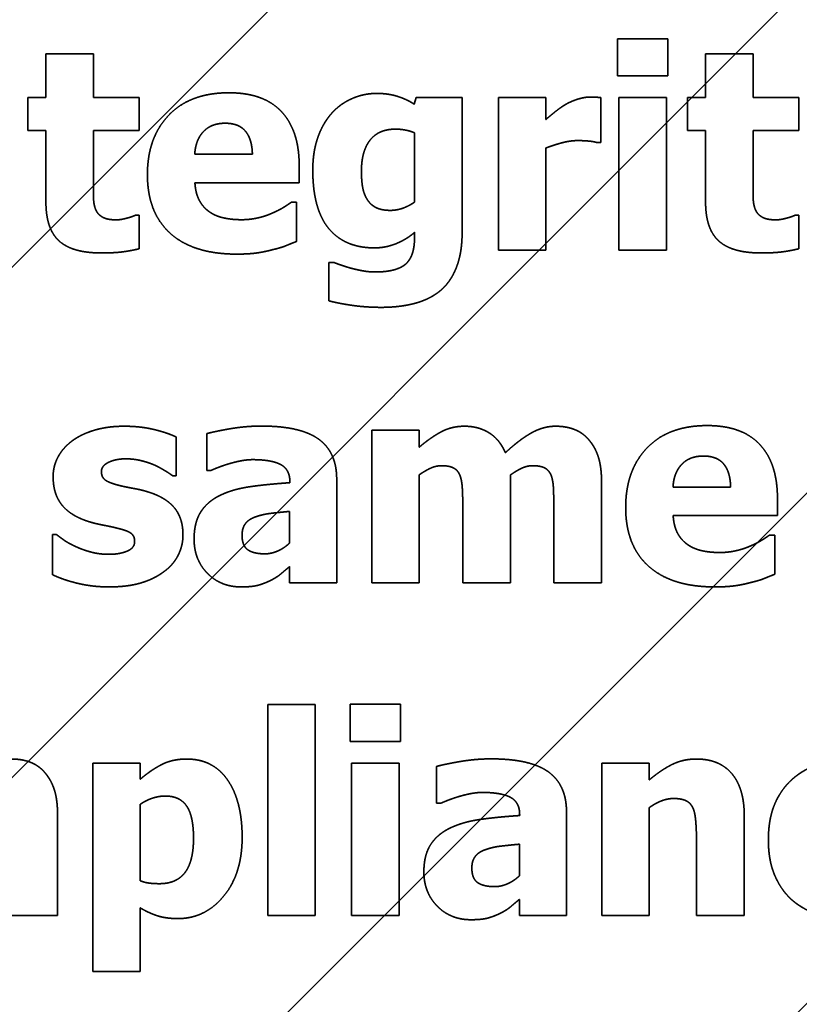
# Model space of a CAD drawing. Units: inches. Extents: x 0.05 to 2.15, y 0.02 to 1.67.
# Drawn here: x 1.13 to 1.13, y 1 to 1 of the extents above; entities that cross this region are included whole.
import ezdxf

# ---------------------------------------------------------------- set-up
doc = ezdxf.new("R2010")
doc.units = ezdxf.units.IN
doc.header["$LTSCALE"] = 0.1
doc.header["$MEASUREMENT"] = 0
doc.linetypes.add('DASHED', pattern=[0.2067, 0.1654, -0.0413])
for name, color, linetype, lineweight in [('Dimension (ANSI)', 7, 'Continuous', 25), ('Hatch (ANSI)', 7, 'Continuous', 18), ('Hidden (ANSI)', 7, 'DASHED', 35)]:
    doc.layers.add(name, color=color, linetype=linetype, lineweight=lineweight)
doc.styles.add('Note Text (ANSI)', font='tahoma.ttf')
doc.dimstyles.new('Default (ANSI)', dxfattribs={"dimscale": 0.1, "dimtxt": 0.12, "dimasz": 0.098425, "dimexe": 0.125, "dimexo": 0.0625, "dimgap": 0.031496, "dimtad": 0, "dimtih": 1, "dimtoh": 1, "dimrnd": 1e-08, "dimzin": 0, "dimdsep": 46, "dimtxsty": 'Note Text (ANSI)', "dimcen": 0.09, "dimdle": 0.393701, "dimclrd": 256, "dimclre": 256, "dimclrt": 256, "dimadec": 0, "dimazin": 1, "dimtfac": 1, "dimtofl": 0, "dimtmove": 0, "dimatfit": 3, "dimfxl": 1, "dimtolj": 1, "dimtzin": 4, "dimlwd": -1, "dimlwe": -1, "dimarcsym": 0})

# ---------------------------------------------------------------- blocks, each defined once
blk = doc.blocks.new('*D50')
at = {"layer": 'Defpoints', "color": 0, "transparency": 16777216}
for p in [(1.3210307, 1.1035792), (1.0697671, 1.0405871), (1.3210307, 0.8516813)]:
    blk.add_point(p, dxfattribs=at)
at = {"layer": 'Dimension (ANSI)', "transparency": 16777216}
for p, q in [((1.0697671, 1.0468371), (1.0697671, 1.1160792)), ((1.3210307, 0.8579313), (1.3210307, 1.1160792)), ((1.0796096, 1.1035792), (1.1730042, 1.1035792)), ((1.3111882, 1.1035792), (1.2177937, 1.1035792))]:
    blk.add_line(p, q, dxfattribs=at)
for points in [[(1.0796096, 1.1052196), (1.0796096, 1.1019388), (1.0697671, 1.1035792)], [(1.3111882, 1.1052196), (1.3111882, 1.1019388), (1.3210307, 1.1035792)]]:
    blk.add_solid(points, dxfattribs=at)
at = {"layer": 'Dimension (ANSI)', "transparency": 16777216, "insert": (1.1761538, 1.1098532), "char_height": 0.012, "attachment_point": 1, "style": 'Note Text (ANSI)'}
blk.add_mtext('\\A1;13.82', dxfattribs=at)

msp = doc.modelspace()

# ---------------------------------------------------------------- hatches: boundary and pattern name
at = {"layer": 'Hatch (ANSI)'}
h = msp.add_hatch(dxfattribs=at)
h.set_pattern_fill('ANSI31', color=256, scale=0.0181818, style=0)
h.paths.add_polyline_path([(1.1946217, 1.0042234), (1.1946217, 0.7314962), (1.0855307, 0.7314962), (1.0855307, 1.0042234)])

# ---------------------------------------------------------------- linework, layer by layer
at = {"layer": 'Hidden (ANSI)', "ltscale": 0.00434}
for p, q in [((1.130175, 1.0024473), (1.130175, 1.0022142)), ((1.1304916, 1.0022142), (1.1304916, 1.0024473)), ((1.1284902, 0.9982563), (1.1284902, 0.9980232)), ((1.1288068, 0.9980232), (1.1288068, 0.9982563))]:
    msp.add_line(p, q, dxfattribs=at)
at = {"layer": 'Hidden (ANSI)', "ltscale": 0.005931}
for p, q in [((1.1304916, 1.0024473), (1.130175, 1.0024473)), ((1.130175, 1.0022142), (1.1304916, 1.0022142)), ((1.1288068, 0.9982563), (1.1284902, 0.9982563)), ((1.1284902, 0.9980232), (1.1288068, 0.9980232))]:
    msp.add_line(p, q, dxfattribs=at)
at = {"layer": 'Hidden (ANSI)', "ltscale": 0.005125}
for p, q in [((1.1265734, 1.0023514), (1.1265734, 1.002077)), ((1.1268725, 1.002077), (1.1268725, 1.0023514)), ((1.1307288, 1.0023514), (1.1307288, 1.002077)), ((1.1310279, 1.002077), (1.1310279, 1.0023514))]:
    msp.add_line(p, q, dxfattribs=at)
at = {"layer": 'Hidden (ANSI)', "ltscale": 0.005597}
for p, q in [((1.1268725, 1.0023514), (1.1265734, 1.0023514)), ((1.1310279, 1.0023514), (1.1307288, 1.0023514)), ((1.1297232, 1.002077), (1.1294241, 1.002077)), ((1.1304823, 1.002077), (1.1301832, 1.002077)), ((1.1294241, 1.0011168), (1.1297232, 1.0011168)), ((1.1301832, 1.0011168), (1.1304823, 1.0011168)), ((1.1289249, 0.9999815), (1.1286258, 0.9999815)), ((1.1286258, 0.9990213), (1.1289249, 0.9990213)), ((1.1282695, 0.9982552), (1.1279704, 0.9982552)), ((1.127168, 0.997886), (1.1268689, 0.997886)), ((1.1287976, 0.997886), (1.1284985, 0.997886)), ((1.1303735, 0.997886), (1.1300744, 0.997886)), ((1.1279704, 0.9969258), (1.1282695, 0.9969258)), ((1.1284985, 0.9969258), (1.1287976, 0.9969258)), ((1.1300744, 0.9969258), (1.1303735, 0.9969258)), ((1.1268689, 0.9965741), (1.127168, 0.9965741))]:
    msp.add_line(p, q, dxfattribs=at)
at = {"layer": 'Hidden (ANSI)', "ltscale": 0.003868}
for p, q in [((1.1264589, 1.002077), (1.1264589, 1.0018687)), ((1.1271613, 1.0018687), (1.1271613, 1.002077)), ((1.1306143, 1.002077), (1.1306143, 1.0018687)), ((1.1313167, 1.0018687), (1.1313167, 1.002077))]:
    msp.add_line(p, q, dxfattribs=at)
at = {"layer": 'Hidden (ANSI)', "ltscale": 0.002081}
for p, q in [((1.1265734, 1.002077), (1.1264589, 1.002077)), ((1.1307288, 1.002077), (1.1306143, 1.002077)), ((1.1264589, 1.0018687), (1.1265734, 1.0018687)), ((1.1306143, 1.0018687), (1.1307288, 1.0018687))]:
    msp.add_line(p, q, dxfattribs=at)
at = {"layer": 'Hidden (ANSI)', "ltscale": 0.005401}
for p, q in [((1.1271613, 1.002077), (1.1268725, 1.002077)), ((1.1313167, 1.002077), (1.1310279, 1.002077)), ((1.1268725, 1.0018687), (1.1271613, 1.0018687)), ((1.1310279, 1.0018687), (1.1313167, 1.0018687))]:
    msp.add_line(p, q, dxfattribs=at)
at = {"layer": 'Hidden (ANSI)', "ltscale": 0.000733918}
msp.add_line((1.1289053, 1.002077), (1.128894, 1.0020347), dxfattribs=at)
at = {"layer": 'Hidden (ANSI)', "ltscale": 0.00542}
msp.add_line((1.1291952, 1.002077), (1.1289053, 1.002077), dxfattribs=at)
at = {"layer": 'Hidden (ANSI)', "ltscale": 0.016087}
msp.add_line((1.1291952, 1.0012272), (1.1291952, 1.002077), dxfattribs=at)
at = {"layer": 'Hidden (ANSI)', "ltscale": 0.018189}
for p, q in [((1.1294241, 1.002077), (1.1294241, 1.0011168)), ((1.1301832, 1.002077), (1.1301832, 1.0011168)), ((1.1304823, 1.0011168), (1.1304823, 1.002077)), ((1.1286258, 0.9999815), (1.1286258, 0.9990213)), ((1.1284985, 0.997886), (1.1284985, 0.9969258)), ((1.1287976, 0.9969258), (1.1287976, 0.997886)), ((1.1300744, 0.997886), (1.1300744, 0.9969258))]:
    msp.add_line(p, q, dxfattribs=at)
at = {"layer": 'Hidden (ANSI)', "ltscale": 0.002532}
msp.add_line((1.1297232, 1.0019388), (1.1297232, 1.002077), dxfattribs=at)
at = {"layer": 'Hidden (ANSI)', "ltscale": 0.005302}
msp.add_line((1.1300687, 1.0017934), (1.1300687, 1.002077), dxfattribs=at)
at = {"layer": 'Hidden (ANSI)', "ltscale": 0.008445}
for p, q in [((1.1265734, 1.0018687), (1.1265734, 1.00142)), ((1.1307288, 1.0018687), (1.1307288, 1.00142))]:
    msp.add_line(p, q, dxfattribs=at)
at = {"layer": 'Hidden (ANSI)', "ltscale": 0.006402}
for p, q in [((1.1268725, 1.0015273), (1.1268725, 1.0018687)), ((1.1310279, 1.0015273), (1.1310279, 1.0018687))]:
    msp.add_line(p, q, dxfattribs=at)
at = {"layer": 'Hidden (ANSI)', "ltscale": 0.00819}
msp.add_line((1.1288961, 1.0018542), (1.1288961, 1.001419), dxfattribs=at)
at = {"layer": 'Hidden (ANSI)', "ltscale": 0.012139}
msp.add_line((1.1297232, 1.0011168), (1.1297232, 1.0017593), dxfattribs=at)
at = {"layer": 'Hidden (ANSI)', "ltscale": 0.000371473}
for p, q in [((1.130044, 1.0017934), (1.1300687, 1.0017934)), ((1.1266394, 0.9993255), (1.1266146, 0.9993255))]:
    msp.add_line(p, q, dxfattribs=at)
at = {"layer": 'Hidden (ANSI)', "ltscale": 0.006815}
for p, q in [((1.127874, 1.0017202), (1.1275109, 1.0017202)), ((1.1308866, 0.9996246), (1.1305236, 0.9996246))]:
    msp.add_line(p, q, dxfattribs=at)
at = {"layer": 'Hidden (ANSI)', "ltscale": 0.001963}
for p, q in [((1.1281689, 1.0015397), (1.1281689, 1.001648)), ((1.1311816, 0.9994442), (1.1311816, 0.9995524))]:
    msp.add_line(p, q, dxfattribs=at)
at = {"layer": 'Hidden (ANSI)', "ltscale": 0.012414}
for p, q in [((1.1275119, 1.0015397), (1.1281689, 1.0015397)), ((1.1305246, 0.9994442), (1.1311816, 0.9994442))]:
    msp.add_line(p, q, dxfattribs=at)
at = {"layer": 'Hidden (ANSI)', "ltscale": 0.000508987}
for p, q in [((1.1281514, 1.001418), (1.1281194, 1.001418)), ((1.1311641, 0.9993224), (1.1311321, 0.9993224))]:
    msp.add_line(p, q, dxfattribs=at)
at = {"layer": 'Hidden (ANSI)', "ltscale": 0.004615}
for p, q in [((1.1281514, 1.0011704), (1.1281514, 1.001418)), ((1.1311641, 0.9990749), (1.1311641, 0.9993224))]:
    msp.add_line(p, q, dxfattribs=at)
at = {"layer": 'Hidden (ANSI)', "ltscale": 0.000391118}
for p, q in [((1.1271613, 1.0013354), (1.1271355, 1.0013354)), ((1.1313167, 1.0013354), (1.1312909, 1.0013354)), ((1.1275872, 0.9997288), (1.127613, 0.9997288)), ((1.1290348, 0.9976333), (1.1290606, 0.9976333))]:
    msp.add_line(p, q, dxfattribs=at)
at = {"layer": 'Hidden (ANSI)', "ltscale": 0.003908}
for p, q in [((1.1271613, 1.001125), (1.1271613, 1.0013354)), ((1.1313167, 1.001125), (1.1313167, 1.0013354))]:
    msp.add_line(p, q, dxfattribs=at)
at = {"layer": 'Hidden (ANSI)', "ltscale": 0.00023396}
msp.add_line((1.1288961, 1.0012282), (1.1288961, 1.0012107), dxfattribs=at)
at = {"layer": 'Hidden (ANSI)', "ltscale": 0.004477}
msp.add_line((1.1283546, 1.0010374), (1.1283546, 1.0007971), dxfattribs=at)
at = {"layer": 'Hidden (ANSI)', "ltscale": 0.000567921}
msp.add_line((1.1283897, 1.0010374), (1.1283546, 1.0010374), dxfattribs=at)
at = {"layer": 'Hidden (ANSI)', "ltscale": 0.00432}
for p, q in [((1.1275872, 0.9999609), (1.1275872, 0.9997288)), ((1.1290348, 0.9978654), (1.1290348, 0.9976333))]:
    msp.add_line(p, q, dxfattribs=at)
at = {"layer": 'Hidden (ANSI)', "ltscale": 0.001923}
for p, q in [((1.1289249, 0.9998753), (1.1289249, 0.9999815)), ((1.1303735, 0.9977798), (1.1303735, 0.997886))]:
    msp.add_line(p, q, dxfattribs=at)
at = {"layer": 'Hidden (ANSI)', "ltscale": 0.004536}
msp.add_line((1.1273944, 0.9996958), (1.1273944, 0.9999392), dxfattribs=at)
at = {"layer": 'Hidden (ANSI)', "ltscale": 0.012846}
for p, q in [((1.1289249, 0.9990213), (1.1289249, 0.999701)), ((1.1295005, 0.9990213), (1.1295005, 0.999701)), ((1.1303735, 0.9969258), (1.1303735, 0.9976055))]:
    msp.add_line(p, q, dxfattribs=at)
at = {"layer": 'Hidden (ANSI)', "ltscale": 0.000351829}
msp.add_line((1.1273706, 0.9996958), (1.1273944, 0.9996958), dxfattribs=at)
at = {"layer": 'Hidden (ANSI)'}
for p, q in [((1.1281102, 0.9996566), (1.1281102, 0.9996515)), ((1.1295577, 0.9975611), (1.1295577, 0.9975559))]:
    msp.add_line(p, q, dxfattribs=at)
at = {"layer": 'Hidden (ANSI)', "ltscale": 0.012335}
for p, q in [((1.1284051, 0.9990213), (1.1284051, 0.9996741)), ((1.1298527, 0.9969258), (1.1298527, 0.9975786))]:
    msp.add_line(p, q, dxfattribs=at)
at = {"layer": 'Hidden (ANSI)', "ltscale": 0.011805}
for p, q in [((1.1300739, 0.9990213), (1.1300739, 0.9996463)), ((1.1266471, 0.9969258), (1.1266471, 0.9975508)), ((1.1309728, 0.9969258), (1.1309728, 0.9975508))]:
    msp.add_line(p, q, dxfattribs=at)
at = {"layer": 'Hidden (ANSI)', "ltscale": 0.003691}
for p, q in [((1.1281081, 0.999471), (1.1281081, 0.9992719)), ((1.1295556, 0.9973755), (1.1295556, 0.9971764))]:
    msp.add_line(p, q, dxfattribs=at)
at = {"layer": 'Hidden (ANSI)', "ltscale": 0.009035}
for p, q in [((1.1291993, 0.9995009), (1.1291993, 0.9990213)), ((1.1297727, 0.9995009), (1.1297727, 0.9990213))]:
    msp.add_line(p, q, dxfattribs=at)
at = {"layer": 'Hidden (ANSI)', "ltscale": 0.004713}
msp.add_line((1.1266146, 0.9993255), (1.1266146, 0.9990729), dxfattribs=at)
at = {"layer": 'Hidden (ANSI)', "ltscale": 0.001845}
for p, q in [((1.1281081, 0.9991234), (1.1281081, 0.9990213)), ((1.1295556, 0.9970279), (1.1295556, 0.9969258))]:
    msp.add_line(p, q, dxfattribs=at)
at = {"layer": 'Hidden (ANSI)', "ltscale": 0.005558}
for p, q in [((1.1281081, 0.9990213), (1.1284051, 0.9990213)), ((1.1295556, 0.9969258), (1.1298527, 0.9969258))]:
    msp.add_line(p, q, dxfattribs=at)
at = {"layer": 'Hidden (ANSI)', "ltscale": 0.005636}
for p, q in [((1.1291993, 0.9990213), (1.1295005, 0.9990213)), ((1.1297727, 0.9990213), (1.1300739, 0.9990213)), ((1.126346, 0.9969258), (1.1266471, 0.9969258)), ((1.1306716, 0.9969258), (1.1309728, 0.9969258))]:
    msp.add_line(p, q, dxfattribs=at)
at = {"layer": 'Hidden (ANSI)', "ltscale": 0.025222}
for p, q in [((1.1279704, 0.9982552), (1.1279704, 0.9969258)), ((1.1282695, 0.9969258), (1.1282695, 0.9982552))]:
    msp.add_line(p, q, dxfattribs=at)
at = {"layer": 'Hidden (ANSI)', "ltscale": 0.024888}
msp.add_line((1.1268689, 0.997886), (1.1268689, 0.9965741), dxfattribs=at)
at = {"layer": 'Hidden (ANSI)', "ltscale": 0.001825}
msp.add_line((1.127168, 0.9977849), (1.127168, 0.997886), dxfattribs=at)
at = {"layer": 'Hidden (ANSI)', "ltscale": 0.009074}
msp.add_line((1.127168, 0.9971455), (1.127168, 0.9976271), dxfattribs=at)
at = {"layer": 'Hidden (ANSI)', "ltscale": 0.008956}
msp.add_line((1.1306716, 0.9974012), (1.1306716, 0.9969258), dxfattribs=at)
at = {"layer": 'Hidden (ANSI)', "ltscale": 0.007522}
msp.add_line((1.127168, 0.9965741), (1.127168, 0.9969742), dxfattribs=at)
at = {"layer": 'Hidden (ANSI)', "ltscale": 0.015608}
for points in [[(1.1277265, 1.0021069), (1.1274831, 1.0021069), (1.1272128, 1.0018264), (1.1272128, 1.0015912)], [(1.1307391, 1.0000114), (1.1304957, 1.0000114), (1.1302255, 0.9997309), (1.1302255, 0.9994957)]]:
    msp.add_open_spline(points, degree=2, dxfattribs=at)
at = {"layer": 'Hidden (ANSI)', "ltscale": 0.013778}
for points in [[(1.1281689, 1.001648), (1.1281689, 1.0018687), (1.1279462, 1.0021069), (1.1277265, 1.0021069)], [(1.1311816, 0.9995524), (1.1311816, 0.9997732), (1.1309588, 1.0000114), (1.1307391, 1.0000114)]]:
    msp.add_open_spline(points, degree=2, dxfattribs=at)
at = {"layer": 'Hidden (ANSI)', "ltscale": 0.006018}
msp.add_open_spline([(1.1286568, 1.0021028), (1.1285753, 1.0021028), (1.1284258, 1.0020368), (1.1283721, 1.0019759)], degree=2, dxfattribs=at)
at = {"layer": 'Hidden (ANSI)', "ltscale": 0.00467}
msp.add_open_spline([(1.128894, 1.0020347), (1.1288466, 1.0020657), (1.12873, 1.0021028), (1.1286568, 1.0021028)], degree=2, dxfattribs=at)
at = {"layer": 'Hidden (ANSI)', "ltscale": 0.003072}
msp.add_open_spline([(1.1300038, 1.0020801), (1.1299656, 1.0020801), (1.129879, 1.0020523), (1.129846, 1.0020327)], degree=2, dxfattribs=at)
at = {"layer": 'Hidden (ANSI)', "ltscale": 0.001139}
msp.add_open_spline([(1.1300687, 1.002077), (1.1300543, 1.002078), (1.1300182, 1.0020801), (1.1300038, 1.0020801)], degree=2, dxfattribs=at)
at = {"layer": 'Hidden (ANSI)', "ltscale": 0.002847}
msp.add_open_spline([(1.129846, 1.0020327), (1.1298161, 1.0020151), (1.1297439, 1.0019574), (1.1297232, 1.0019388)], degree=2, dxfattribs=at)
at = {"layer": 'Hidden (ANSI)', "ltscale": 0.007178}
msp.add_open_spline([(1.1283721, 1.0019759), (1.1283164, 1.001913), (1.1282545, 1.0017336), (1.1282545, 1.0016211)], degree=2, dxfattribs=at)
at = {"layer": 'Hidden (ANSI)', "ltscale": 0.005747}
for points in [[(1.1275109, 1.0017202), (1.1275161, 1.0018099), (1.1276151, 1.0019151), (1.1277028, 1.0019151)], [(1.1305236, 0.9996246), (1.1305287, 0.9997144), (1.1306278, 0.9998196), (1.1307154, 0.9998196)]]:
    msp.add_open_spline(points, degree=2, dxfattribs=at)
at = {"layer": 'Hidden (ANSI)', "ltscale": 0.005534}
for points in [[(1.1277028, 1.0019151), (1.1277884, 1.0019151), (1.1278719, 1.001815), (1.127874, 1.0017202)], [(1.1307154, 0.9998196), (1.130801, 0.9998196), (1.1308846, 0.9997195), (1.1308866, 0.9996246)]]:
    msp.add_open_spline(points, degree=2, dxfattribs=at)
at = {"layer": 'Hidden (ANSI)', "ltscale": 0.00729}
msp.add_open_spline([(1.1285609, 1.0016139), (1.1285609, 1.0017387), (1.1286692, 1.001878), (1.1287764, 1.001878)], degree=2, dxfattribs=at)
at = {"layer": 'Hidden (ANSI)', "ltscale": 0.00224}
msp.add_open_spline([(1.1287764, 1.001878), (1.1288094, 1.001878), (1.1288744, 1.0018645), (1.1288961, 1.0018542)], degree=2, dxfattribs=at)
at = {"layer": 'Hidden (ANSI)', "ltscale": 0.003814}
msp.add_open_spline([(1.1297232, 1.0017593), (1.1297717, 1.0017779), (1.1298759, 1.0018058), (1.1299223, 1.0018058)], degree=2, dxfattribs=at)
at = {"layer": 'Hidden (ANSI)', "ltscale": 0.002238}
msp.add_open_spline([(1.1299223, 1.0018058), (1.1299615, 1.0018058), (1.1300265, 1.0017996), (1.130044, 1.0017934)], degree=2, dxfattribs=at)
at = {"layer": 'Hidden (ANSI)', "ltscale": 0.013501}
msp.add_open_spline([(1.1282545, 1.0016211), (1.1282545, 1.0013726), (1.1284567, 1.0011302), (1.1286434, 1.0011302)], degree=2, dxfattribs=at)
at = {"layer": 'Hidden (ANSI)', "ltscale": 0.016227}
for points in [[(1.1272128, 1.0015912), (1.1272128, 1.0013509), (1.1275027, 1.001091), (1.127775, 1.001091)], [(1.1302255, 0.9994957), (1.1302255, 0.9992554), (1.1305153, 0.9989955), (1.1307876, 0.9989955)]]:
    msp.add_open_spline(points, degree=2, dxfattribs=at)
at = {"layer": 'Hidden (ANSI)', "ltscale": 0.003484}
msp.add_open_spline([(1.128599, 1.0014324), (1.1285774, 1.0014654), (1.1285609, 1.001552), (1.1285609, 1.0016139)], degree=2, dxfattribs=at)
at = {"layer": 'Hidden (ANSI)', "ltscale": 0.002899}
for points in [[(1.1268869, 1.0013715), (1.1268746, 1.0014015), (1.1268725, 1.0014767), (1.1268725, 1.0015273)], [(1.1310424, 1.0013715), (1.13103, 1.0014015), (1.1310279, 1.0014767), (1.1310279, 1.0015273)]]:
    msp.add_open_spline(points, degree=2, dxfattribs=at)
at = {"layer": 'Hidden (ANSI)', "ltscale": 0.00394}
for points in [[(1.1276037, 1.0013571), (1.1275645, 1.0013839), (1.1275161, 1.0014726), (1.1275119, 1.0015397)], [(1.1306164, 0.9992616), (1.1305772, 0.9992884), (1.1305287, 0.9993771), (1.1305246, 0.9994442)]]:
    msp.add_open_spline(points, degree=2, dxfattribs=at)
at = {"layer": 'Hidden (ANSI)', "ltscale": 0.003068}
msp.add_open_spline([(1.1287434, 1.0013664), (1.1286898, 1.0013664), (1.1286207, 1.0013994), (1.128599, 1.0014324)], degree=2, dxfattribs=at)
at = {"layer": 'Hidden (ANSI)', "ltscale": 0.010389}
for points in [[(1.1265734, 1.00142), (1.1265734, 1.0012488), (1.1267405, 1.0010982), (1.126923, 1.0010982)], [(1.1307288, 1.00142), (1.1307288, 1.0012488), (1.1308959, 1.0010982), (1.1310785, 1.0010982)]]:
    msp.add_open_spline(points, degree=2, dxfattribs=at)
at = {"layer": 'Hidden (ANSI)', "ltscale": 0.002871}
for points in [[(1.1270179, 1.0013066), (1.1269602, 1.0013066), (1.1268993, 1.0013416), (1.1268869, 1.0013715)], [(1.1311734, 1.0013066), (1.1311156, 1.0013066), (1.1310547, 1.0013416), (1.1310424, 1.0013715)]]:
    msp.add_open_spline(points, degree=2, dxfattribs=at)
at = {"layer": 'Hidden (ANSI)', "ltscale": 0.002511}
for points in [[(1.1281194, 1.001418), (1.1280998, 1.0014035), (1.128038, 1.0013654), (1.1280008, 1.0013499)], [(1.1311321, 0.9993224), (1.1311125, 0.999308), (1.1310506, 0.9992698), (1.1310135, 0.9992544)]]:
    msp.add_open_spline(points, degree=2, dxfattribs=at)
at = {"layer": 'Hidden (ANSI)', "ltscale": 0.003025}
msp.add_open_spline([(1.1288961, 1.001419), (1.128861, 1.0013942), (1.1287836, 1.0013664), (1.1287434, 1.0013664)], degree=2, dxfattribs=at)
at = {"layer": 'Hidden (ANSI)', "ltscale": 0.002219}
for points in [[(1.1271355, 1.0013354), (1.12712, 1.0013272), (1.1270427, 1.0013066), (1.1270179, 1.0013066)], [(1.1312909, 1.0013354), (1.1312755, 1.0013272), (1.1311981, 1.0013066), (1.1311734, 1.0013066)]]:
    msp.add_open_spline(points, degree=2, dxfattribs=at)
at = {"layer": 'Hidden (ANSI)', "ltscale": 0.003926}
for points in [[(1.1278059, 1.0013076), (1.127745, 1.0013076), (1.1276419, 1.0013303), (1.1276037, 1.0013571)], [(1.1308186, 0.9992121), (1.1307577, 0.9992121), (1.1306546, 0.9992348), (1.1306164, 0.9992616)]]:
    msp.add_open_spline(points, degree=2, dxfattribs=at)
at = {"layer": 'Hidden (ANSI)', "ltscale": 0.003728}
for points in [[(1.1280008, 1.0013499), (1.1279585, 1.0013303), (1.1278575, 1.0013076), (1.1278059, 1.0013076)], [(1.1310135, 0.9992544), (1.1309712, 0.9992348), (1.1308701, 0.9992121), (1.1308186, 0.9992121)]]:
    msp.add_open_spline(points, degree=2, dxfattribs=at)
at = {"layer": 'Hidden (ANSI)', "ltscale": 0.005173}
msp.add_open_spline([(1.1286434, 1.0011302), (1.1287135, 1.0011302), (1.1288455, 1.0011838), (1.1288961, 1.0012282)], degree=2, dxfattribs=at)
at = {"layer": 'Hidden (ANSI)', "ltscale": 0.003376}
msp.add_open_spline([(1.1288961, 1.0012107), (1.1288961, 1.0011488), (1.1288754, 1.0010683), (1.1288497, 1.0010384)], degree=2, dxfattribs=at)
at = {"layer": 'Hidden (ANSI)', "ltscale": 0.007746}
msp.add_open_spline([(1.1290518, 1.0008559), (1.1291178, 1.0009074), (1.1291952, 1.0010941), (1.1291952, 1.0012272)], degree=2, dxfattribs=at)
at = {"layer": 'Hidden (ANSI)', "ltscale": 0.00448}
for points in [[(1.126923, 1.0010982), (1.1270035, 1.0010982), (1.1271128, 1.0011127), (1.1271613, 1.001125)], [(1.1310785, 1.0010982), (1.1311589, 1.0010982), (1.1312682, 1.0011127), (1.1313167, 1.001125)]]:
    msp.add_open_spline(points, degree=2, dxfattribs=at)
at = {"layer": 'Hidden (ANSI)', "ltscale": 0.002937}
for points in [[(1.1280008, 1.0011189), (1.1280545, 1.0011312), (1.1281143, 1.001156), (1.1281514, 1.0011704)], [(1.1310135, 0.9990233), (1.1310671, 0.9990357), (1.1311269, 0.9990605), (1.1311641, 0.9990749)]]:
    msp.add_open_spline(points, degree=2, dxfattribs=at)
at = {"layer": 'Hidden (ANSI)', "ltscale": 0.004249}
for points in [[(1.127775, 1.001091), (1.1278492, 1.001091), (1.1279523, 1.0011054), (1.1280008, 1.0011189)], [(1.1307876, 0.9989955), (1.1308619, 0.9989955), (1.130965, 0.9990099), (1.1310135, 0.9990233)]]:
    msp.add_open_spline(points, degree=2, dxfattribs=at)
at = {"layer": 'Hidden (ANSI)', "ltscale": 0.002175}
msp.add_open_spline([(1.1285031, 1.0010002), (1.1284722, 1.0010085), (1.1284113, 1.0010291), (1.1283897, 1.0010374)], degree=2, dxfattribs=at)
at = {"layer": 'Hidden (ANSI)', "ltscale": 0.002669}
msp.add_open_spline([(1.1286465, 1.0009786), (1.1286104, 1.0009786), (1.1285402, 1.000991), (1.1285031, 1.0010002)], degree=2, dxfattribs=at)
at = {"layer": 'Hidden (ANSI)', "ltscale": 0.004045}
msp.add_open_spline([(1.1288497, 1.0010384), (1.1288239, 1.0010095), (1.1287228, 1.0009786), (1.1286465, 1.0009786)], degree=2, dxfattribs=at)
at = {"layer": 'Hidden (ANSI)', "ltscale": 0.007264}
msp.add_open_spline([(1.1286857, 1.0007558), (1.1287991, 1.0007558), (1.1289848, 1.0008033), (1.1290518, 1.0008559)], degree=2, dxfattribs=at)
at = {"layer": 'Hidden (ANSI)', "ltscale": 0.006271}
msp.add_open_spline([(1.1283546, 1.0007971), (1.1284175, 1.0007806), (1.1285897, 1.0007558), (1.1286857, 1.0007558)], degree=2, dxfattribs=at)
at = {"layer": 'Hidden (ANSI)', "ltscale": 0.006574}
msp.add_open_spline([(1.1270664, 1.0000073), (1.1269602, 1.0000073), (1.126792, 0.9999557), (1.1267353, 0.9999124)], degree=2, dxfattribs=at)
at = {"layer": 'Hidden (ANSI)', "ltscale": 0.006331}
msp.add_open_spline([(1.1273944, 0.9999392), (1.1273366, 0.9999671), (1.1271675, 1.0000073), (1.1270664, 1.0000073)], degree=2, dxfattribs=at)
at = {"layer": 'Hidden (ANSI)', "ltscale": 0.006521}
for points in [[(1.1279307, 1.0000083), (1.1278296, 1.0000083), (1.1276316, 0.9999733), (1.1275872, 0.9999609)], [(1.1293782, 0.9979128), (1.1292772, 0.9979128), (1.1290791, 0.9978777), (1.1290348, 0.9978654)]]:
    msp.add_open_spline(points, degree=2, dxfattribs=at)
at = {"layer": 'Hidden (ANSI)', "ltscale": 0.012535}
for points in [[(1.1284051, 0.9996741), (1.1284051, 0.9998433), (1.1281782, 1.0000083), (1.1279307, 1.0000083)], [(1.1298527, 0.9975786), (1.1298527, 0.9977478), (1.1296258, 0.9979128), (1.1293782, 0.9979128)]]:
    msp.add_open_spline(points, degree=2, dxfattribs=at)
at = {"layer": 'Hidden (ANSI)', "ltscale": 0.006037}
msp.add_open_spline([(1.1292106, 1.0000073), (1.1291292, 1.0000073), (1.1289982, 0.9999372), (1.1289249, 0.9998753)], degree=2, dxfattribs=at)
at = {"layer": 'Hidden (ANSI)', "ltscale": 0.006123}
msp.add_open_spline([(1.1294675, 0.9998402), (1.1294324, 0.9999237), (1.1292983, 1.0000073), (1.1292106, 1.0000073)], degree=2, dxfattribs=at)
at = {"layer": 'Hidden (ANSI)', "ltscale": 0.006886}
msp.add_open_spline([(1.1297841, 1.0000073), (1.1297057, 1.0000073), (1.1295531, 0.9999206), (1.1294675, 0.9998402)], degree=2, dxfattribs=at)
at = {"layer": 'Hidden (ANSI)', "ltscale": 0.004357}
for points in [[(1.1299935, 0.9999217), (1.1299574, 0.999965), (1.1298511, 1.0000073), (1.1297841, 1.0000073)], [(1.1265667, 0.9978262), (1.1265306, 0.9978695), (1.1264244, 0.9979118), (1.1263573, 0.9979118)]]:
    msp.add_open_spline(points, degree=2, dxfattribs=at)
at = {"layer": 'Hidden (ANSI)', "ltscale": 0.004852}
msp.add_open_spline([(1.1267353, 0.9999124), (1.1266776, 0.999868), (1.1266188, 0.9997546), (1.1266188, 0.9996907)], degree=2, dxfattribs=at)
at = {"layer": 'Hidden (ANSI)', "ltscale": 0.005492}
for points in [[(1.1300739, 0.9996463), (1.1300739, 0.9997484), (1.1300337, 0.9998753), (1.1299935, 0.9999217)], [(1.1266471, 0.9975508), (1.1266471, 0.9976529), (1.1266069, 0.9977798), (1.1265667, 0.9978262)]]:
    msp.add_open_spline(points, degree=2, dxfattribs=at)
at = {"layer": 'Hidden (ANSI)', "ltscale": 0.003535}
msp.add_open_spline([(1.126923, 0.9997216), (1.126923, 0.9997577), (1.1270128, 0.999802), (1.1270777, 0.999802)], degree=2, dxfattribs=at)
at = {"layer": 'Hidden (ANSI)', "ltscale": 0.003423}
msp.add_open_spline([(1.1270777, 0.999802), (1.1271262, 0.999802), (1.127219, 0.9997793), (1.1272572, 0.9997628)], degree=2, dxfattribs=at)
at = {"layer": 'Hidden (ANSI)', "ltscale": 0.002414}
msp.add_open_spline([(1.1272572, 0.9997628), (1.1272881, 0.9997484), (1.1273552, 0.9997082), (1.1273706, 0.9996958)], degree=2, dxfattribs=at)
at = {"layer": 'Hidden (ANSI)', "ltscale": 0.005088}
for points in [[(1.127613, 0.9997288), (1.1276801, 0.9997587), (1.1278224, 0.9997969), (1.127875, 0.9997969)], [(1.1290606, 0.9976333), (1.1291276, 0.9976632), (1.1292699, 0.9977014), (1.1293225, 0.9977014)]]:
    msp.add_open_spline(points, degree=2, dxfattribs=at)
at = {"layer": 'Hidden (ANSI)', "ltscale": 0.005849}
for points in [[(1.127875, 0.9997969), (1.1279926, 0.9997969), (1.1281102, 0.999736), (1.1281102, 0.9996566)], [(1.1293225, 0.9977014), (1.1294401, 0.9977014), (1.1295577, 0.9976405), (1.1295577, 0.9975611)]]:
    msp.add_open_spline(points, degree=2, dxfattribs=at)
at = {"layer": 'Hidden (ANSI)', "ltscale": 0.002837}
msp.add_open_spline([(1.1289249, 0.999701), (1.1289579, 0.9997247), (1.1290291, 0.9997587), (1.1290652, 0.9997587)], degree=2, dxfattribs=at)
at = {"layer": 'Hidden (ANSI)', "ltscale": 0.002543}
for points in [[(1.1290652, 0.9997587), (1.1291137, 0.9997587), (1.1291673, 0.9997309), (1.1291807, 0.9996999)], [(1.1296397, 0.9997587), (1.1296882, 0.9997587), (1.1297418, 0.9997309), (1.1297552, 0.9996999)]]:
    msp.add_open_spline(points, degree=2, dxfattribs=at)
at = {"layer": 'Hidden (ANSI)', "ltscale": 0.002819}
msp.add_open_spline([(1.1295005, 0.999701), (1.1295396, 0.9997288), (1.1296057, 0.9997587), (1.1296397, 0.9997587)], degree=2, dxfattribs=at)
at = {"layer": 'Hidden (ANSI)', "ltscale": 0.002987}
msp.add_open_spline([(1.1270416, 0.9996329), (1.1269674, 0.9996515), (1.126923, 0.9996886), (1.126923, 0.9997216)], degree=2, dxfattribs=at)
at = {"layer": 'Hidden (ANSI)', "ltscale": 0.003727}
msp.add_open_spline([(1.1291807, 0.9996999), (1.1291931, 0.999669), (1.1291993, 0.999571), (1.1291993, 0.9995009)], degree=2, dxfattribs=at)
at = {"layer": 'Hidden (ANSI)', "ltscale": 0.003725}
msp.add_open_spline([(1.1297552, 0.9996999), (1.1297676, 0.999669), (1.1297727, 0.999572), (1.1297727, 0.9995009)], degree=2, dxfattribs=at)
at = {"layer": 'Hidden (ANSI)', "ltscale": 0.007437}
msp.add_open_spline([(1.1266188, 0.9996907), (1.1266188, 0.9995782), (1.1267322, 0.9994411), (1.1268457, 0.999406)], degree=2, dxfattribs=at)
at = {"layer": 'Hidden (ANSI)', "ltscale": 0.008412}
for points in [[(1.1281102, 0.9996515), (1.1279802, 0.9996432), (1.1277543, 0.9996123), (1.1276728, 0.9995731)], [(1.1295577, 0.9975559), (1.1294277, 0.9975477), (1.1292019, 0.9975168), (1.1291204, 0.9974776)]]:
    msp.add_open_spline(points, degree=2, dxfattribs=at)
at = {"layer": 'Hidden (ANSI)', "ltscale": 0.00351}
msp.add_open_spline([(1.1272263, 0.9995906), (1.1271798, 0.9996061), (1.1270798, 0.9996236), (1.1270416, 0.9996329)], degree=2, dxfattribs=at)
at = {"layer": 'Hidden (ANSI)', "ltscale": 0.006962}
msp.add_open_spline([(1.1274367, 0.9993214), (1.1274367, 0.9994287), (1.1273294, 0.9995576), (1.1272263, 0.9995906)], degree=2, dxfattribs=at)
at = {"layer": 'Hidden (ANSI)', "ltscale": 0.006442}
for points in [[(1.1276728, 0.9995731), (1.1275924, 0.9995349), (1.1275068, 0.9994029), (1.1275068, 0.9992967)], [(1.1291204, 0.9974776), (1.1290399, 0.9974394), (1.1289543, 0.9973074), (1.1289543, 0.9972012)]]:
    msp.add_open_spline(points, degree=2, dxfattribs=at)
at = {"layer": 'Hidden (ANSI)', "ltscale": 0.004073}
for points in [[(1.1278925, 0.9994359), (1.1279379, 0.9994524), (1.1280318, 0.9994637), (1.1281081, 0.999471)], [(1.1293401, 0.9973404), (1.1293855, 0.9973569), (1.1294793, 0.9973682), (1.1295556, 0.9973755)]]:
    msp.add_open_spline(points, degree=2, dxfattribs=at)
at = {"layer": 'Hidden (ANSI)', "ltscale": 0.00339}
msp.add_open_spline([(1.1268457, 0.999406), (1.1268859, 0.9993936), (1.1269901, 0.999374), (1.1270241, 0.9993647)], degree=2, dxfattribs=at)
at = {"layer": 'Hidden (ANSI)', "ltscale": 0.00282}
for points in [[(1.127809, 0.9993214), (1.127809, 0.9993668), (1.1278523, 0.9994225), (1.1278925, 0.9994359)], [(1.1292565, 0.9972259), (1.1292565, 0.9972713), (1.1292999, 0.997327), (1.1293401, 0.9973404)]]:
    msp.add_open_spline(points, degree=2, dxfattribs=at)
at = {"layer": 'Hidden (ANSI)', "ltscale": 0.002706}
msp.add_open_spline([(1.1267642, 0.9992482), (1.1267157, 0.9992698), (1.1266611, 0.999309), (1.1266394, 0.9993255)], degree=2, dxfattribs=at)
at = {"layer": 'Hidden (ANSI)', "ltscale": 0.002752}
msp.add_open_spline([(1.1270241, 0.9993647), (1.127088, 0.9993503), (1.1271324, 0.9993152), (1.1271324, 0.9992822)], degree=2, dxfattribs=at)
at = {"layer": 'Hidden (ANSI)', "ltscale": 0.003669}
msp.add_open_spline([(1.1271324, 0.9992822), (1.1271324, 0.9992399), (1.1270354, 0.9992007), (1.1269725, 0.9992007)], degree=2, dxfattribs=at)
at = {"layer": 'Hidden (ANSI)', "ltscale": 0.005072}
msp.add_open_spline([(1.127315, 0.9990904), (1.1273737, 0.9991316), (1.1274367, 0.9992544), (1.1274367, 0.9993214)], degree=2, dxfattribs=at)
at = {"layer": 'Hidden (ANSI)', "ltscale": 0.008905}
for points in [[(1.1275068, 0.9992967), (1.1275068, 0.9991667), (1.1276749, 0.9989955), (1.1278028, 0.9989955)], [(1.1289543, 0.9972012), (1.1289543, 0.9970712), (1.1291225, 0.9969), (1.1292503, 0.9969)]]:
    msp.add_open_spline(points, degree=2, dxfattribs=at)
at = {"layer": 'Hidden (ANSI)', "ltscale": 0.004009}
for points in [[(1.1279534, 0.9992038), (1.1278822, 0.9992038), (1.127809, 0.9992544), (1.127809, 0.9993214)], [(1.1294009, 0.9971083), (1.1293298, 0.9971083), (1.1292565, 0.9971589), (1.1292565, 0.9972259)]]:
    msp.add_open_spline(points, degree=2, dxfattribs=at)
at = {"layer": 'Hidden (ANSI)', "ltscale": 0.003196}
for points in [[(1.1281081, 0.9992719), (1.1280751, 0.9992399), (1.1279926, 0.9992038), (1.1279534, 0.9992038)], [(1.1295556, 0.9971764), (1.1295226, 0.9971444), (1.1294401, 0.9971083), (1.1294009, 0.9971083)]]:
    msp.add_open_spline(points, degree=2, dxfattribs=at)
at = {"layer": 'Hidden (ANSI)', "ltscale": 0.004003}
msp.add_open_spline([(1.1269725, 0.9992007), (1.1269107, 0.9992007), (1.1268065, 0.9992286), (1.1267642, 0.9992482)], degree=2, dxfattribs=at)
at = {"layer": 'Hidden (ANSI)', "ltscale": 0.006827}
msp.add_open_spline([(1.1269705, 0.9989955), (1.127087, 0.9989955), (1.1272541, 0.999045), (1.127315, 0.9990904)], degree=2, dxfattribs=at)
at = {"layer": 'Hidden (ANSI)', "ltscale": 0.002751}
for points in [[(1.1279874, 0.9990357), (1.1280287, 0.9990564), (1.1280771, 0.9990976), (1.1281081, 0.9991234)], [(1.129435, 0.9969402), (1.1294762, 0.9969608), (1.1295247, 0.9970021), (1.1295556, 0.9970279)]]:
    msp.add_open_spline(points, degree=2, dxfattribs=at)
at = {"layer": 'Hidden (ANSI)', "ltscale": 0.006892}
msp.add_open_spline([(1.1266146, 0.9990729), (1.1266765, 0.9990419), (1.1268653, 0.9989955), (1.1269705, 0.9989955)], degree=2, dxfattribs=at)
at = {"layer": 'Hidden (ANSI)', "ltscale": 0.003539}
for points in [[(1.1278028, 0.9989955), (1.1278709, 0.9989955), (1.1279472, 0.9990161), (1.1279874, 0.9990357)], [(1.1292503, 0.9969), (1.1293184, 0.9969), (1.1293947, 0.9969206), (1.129435, 0.9969402)]]:
    msp.add_open_spline(points, degree=2, dxfattribs=at)
at = {"layer": 'Hidden (ANSI)', "ltscale": 0.006111}
msp.add_open_spline([(1.1274599, 0.9979118), (1.1273701, 0.9979118), (1.127234, 0.9978416), (1.127168, 0.9977849)], degree=2, dxfattribs=at)
at = {"layer": 'Hidden (ANSI)', "ltscale": 0.012866}
msp.add_open_spline([(1.1278095, 0.9974188), (1.1278095, 0.9976467), (1.1276269, 0.9979118), (1.1274599, 0.9979118)], degree=2, dxfattribs=at)
at = {"layer": 'Hidden (ANSI)', "ltscale": 0.006236}
msp.add_open_spline([(1.1306706, 0.9979118), (1.130586, 0.9979118), (1.1304467, 0.9978416), (1.1303735, 0.9977798)], degree=2, dxfattribs=at)
at = {"layer": 'Hidden (ANSI)', "ltscale": 0.010112}
msp.add_open_spline([(1.1309728, 0.9975508), (1.1309728, 0.9977261), (1.130817, 0.9979118), (1.1306706, 0.9979118)], degree=2, dxfattribs=at)
at = {"layer": 'Hidden (ANSI)', "ltscale": 0.007449}
msp.add_open_spline([(1.1316566, 0.9979118), (1.1315514, 0.9979118), (1.1313575, 0.997854), (1.1312863, 0.9977942)], degree=2, dxfattribs=at)
at = {"layer": 'Hidden (ANSI)', "ltscale": 0.00828}
msp.add_open_spline([(1.1312863, 0.9977942), (1.131211, 0.9977323), (1.1311244, 0.9975394), (1.1311244, 0.9974012)], degree=2, dxfattribs=at)
at = {"layer": 'Hidden (ANSI)', "ltscale": 0.00311}
msp.add_open_spline([(1.127168, 0.9976271), (1.1272061, 0.9976529), (1.1272856, 0.9976787), (1.1273258, 0.9976787)], degree=2, dxfattribs=at)
at = {"layer": 'Hidden (ANSI)', "ltscale": 0.006856}
msp.add_open_spline([(1.1273258, 0.9976787), (1.1274165, 0.9976787), (1.1275032, 0.9975529), (1.1275032, 0.9974126)], degree=2, dxfattribs=at)
at = {"layer": 'Hidden (ANSI)', "ltscale": 0.003078}
msp.add_open_spline([(1.1303735, 0.9976055), (1.1304158, 0.9976354), (1.1304911, 0.9976632), (1.1305272, 0.9976632)], degree=2, dxfattribs=at)
at = {"layer": 'Hidden (ANSI)', "ltscale": 0.002684}
msp.add_open_spline([(1.1305272, 0.9976632), (1.1305767, 0.9976632), (1.1306345, 0.9976354), (1.1306499, 0.9976024)], degree=2, dxfattribs=at)
at = {"layer": 'Hidden (ANSI)', "ltscale": 0.003773}
msp.add_open_spline([(1.1306499, 0.9976024), (1.1306623, 0.9975755), (1.1306716, 0.99746), (1.1306716, 0.9974012)], degree=2, dxfattribs=at)
at = {"layer": 'Hidden (ANSI)', "ltscale": 0.007673}
msp.add_open_spline([(1.1275032, 0.9974126), (1.1275032, 0.9972692), (1.1273969, 0.9971269), (1.1272887, 0.9971269)], degree=2, dxfattribs=at)
at = {"layer": 'Hidden (ANSI)', "ltscale": 0.013776}
msp.add_open_spline([(1.1274052, 0.9969072), (1.1275764, 0.9969072), (1.1278095, 0.9971888), (1.1278095, 0.9974188)], degree=2, dxfattribs=at)
at = {"layer": 'Hidden (ANSI)', "ltscale": 0.007933}
msp.add_open_spline([(1.1311244, 0.9974012), (1.1311244, 0.9972733), (1.1312048, 0.9970846), (1.131276, 0.9970217)], degree=2, dxfattribs=at)
at = {"layer": 'Hidden (ANSI)', "ltscale": 0.002242}
msp.add_open_spline([(1.1272887, 0.9971269), (1.1272495, 0.9971269), (1.1271917, 0.9971351), (1.127168, 0.9971455)], degree=2, dxfattribs=at)
at = {"layer": 'Hidden (ANSI)', "ltscale": 0.004661}
msp.add_open_spline([(1.127168, 0.9969742), (1.1272278, 0.9969392), (1.127334, 0.9969072), (1.1274052, 0.9969072)], degree=2, dxfattribs=at)
at = {"layer": 'Hidden (ANSI)', "ltscale": 0.007824}
msp.add_open_spline([(1.131276, 0.9970217), (1.1313492, 0.9969598), (1.1315462, 0.9969), (1.1316648, 0.9969)], degree=2, dxfattribs=at)

# ---------------------------------------------------------------- dimensions: what is measured, and where the dimension line sits
at = {"layer": 'Dimension (ANSI)'}
dim = msp.add_linear_dim(base=(1.3210307, 1.1035792), p1=(1.0697671, 1.0405871), p2=(1.3210307, 0.8516813), dimstyle='Default (ANSI)', override={"dimgap": 0.031496, "dimtih": 0, "dimtoh": 0, "dimdec": 2, "dimlfac": 55, "dimtol": 0, "dimlim": 0, "dimtp": 0, "dimtm": 0, "dimtdec": 2, "dimatfit": 1}, dxfattribs=at)
dim.commit()
dim.dimension.update_dxf_attribs({"geometry": '*D50', "text_midpoint": (1.1953989, 1.1035792), "dimtype": 160})

doc.saveas('drawing.dxf')
